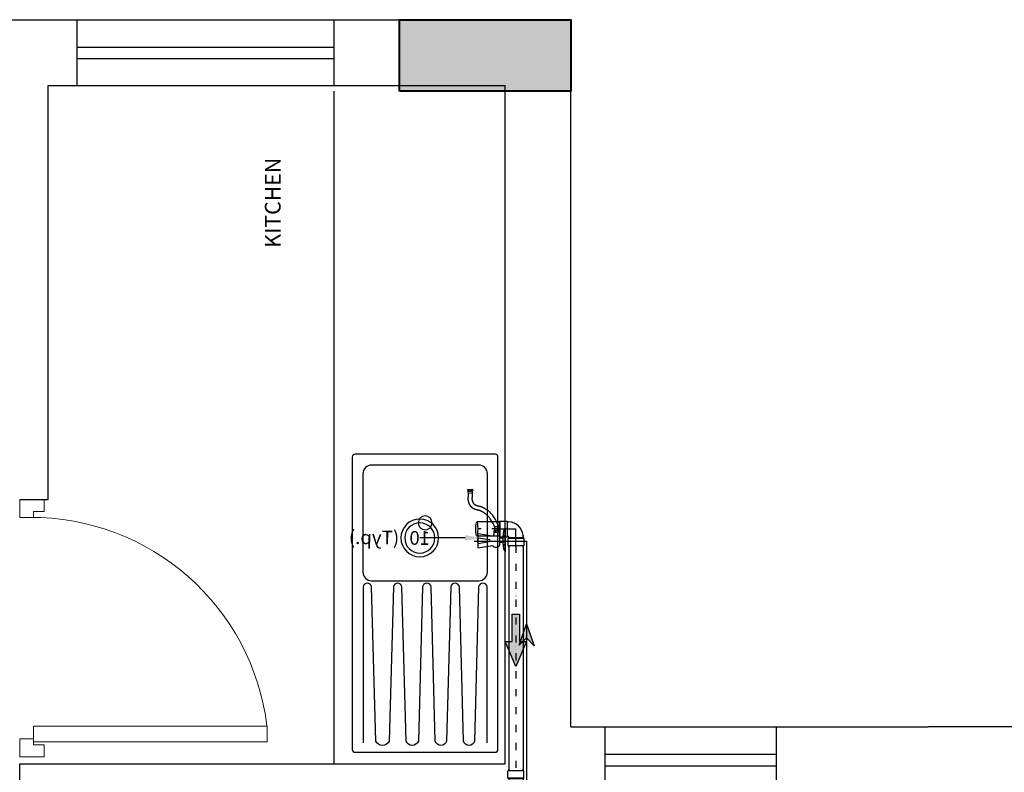
# Model space of a CAD drawing. Units: millimetres. Extents: x 321082 to 918645, y 2584282 to 2958478.
# Drawn here: x 444732 to 448179, y 2856628 to 2859262 of the extents above; entities that cross this region are included whole.
import ezdxf
from ezdxf import colors
from ezdxf.entities.mleader import LeaderData, LeaderLine
from ezdxf.enums import TextEntityAlignment as Align
from ezdxf.lldxf.tags import DXFTag
from ezdxf.math import Vec2, Vec3

# ---------------------------------------------------------------- set-up
doc = ezdxf.new("R2010")
doc.units = ezdxf.units.MM
doc.header["$MEASUREMENT"] = 0
doc.linetypes.add('DIVIDE2', pattern=[0.625, 0.25, -0.125, 0, -0.125, 0, -0.125])
doc.layers.get('Defpoints').update_dxf_attribs({"color": 251})
for name, color, linetype, lineweight in [('colhat', 8, 'Continuous', 30), ('COLUMN', 6, 'Continuous', 40), ('DOORS', 8, 'Continuous', 13), ('Text', 3, 'Continuous', 0), ('WALL', 4, 'Continuous', 30)]:
    doc.layers.add(name, color=color, linetype=linetype, lineweight=lineweight)
for name, color, linetype, lineweight, true_color in [('PIPE LINE DW', 7, 'Continuous', 25, 0x00f500), ('PL_ DW', 7, 'Continuous', 25, 0x00f500), ('PL_Waste 50', 7, 'Continuous', 30, 0xffb870)]:
    doc.layers.add(name, color=color, linetype=linetype, lineweight=lineweight, true_color=true_color)
doc.styles.add('ARIAL', font='Arial')
doc.styles.add('RS', font='romans.shx')
doc.styles.get("Standard").update_dxf_attribs({"font": 'arial.ttf'})
tags = doc.linetypes.add('HIDDEN', pattern=[0.375, 0.25, -0.125]).pattern_tags.tags
tags[6:7] = [DXFTag(74, 4), DXFTag(75, 0), DXFTag(340, '0'), DXFTag(46, 1.0), DXFTag(50, 0.0), DXFTag(44, 0.0), DXFTag(45, 0.0)]
tags[4:5] = [DXFTag(74, 4), DXFTag(75, 0), DXFTag(340, '0'), DXFTag(46, 1.0), DXFTag(50, 0.0), DXFTag(44, 0.0), DXFTag(45, 0.0)]

# ---------------------------------------------------------------- blocks, each defined once
blk = doc.blocks.new('A$C2E8C6490')
at = {"layer": 'colhat', "linetype": 'Continuous'}
h = blk.add_hatch(color=252, dxfattribs=at)
h.dxf.hatch_style = 1
h.paths.add_polyline_path([(0, 0.6), (0.25, 0.6), (0.25, 0), (0, 0)])
at = {"layer": 'COLUMN', "color": 252, "linetype": 'Continuous'}
blk.add_lwpolyline([(0, 0.6), (0.25, 0.6), (0.25, 0), (0, 0)], close=True, dxfattribs=at)
blk = doc.blocks.new('D12')
at = {"layer": 'DOORS', "ltscale": 0.5}
for p, q in [((-1.94, -31.72), (-34.62, -31.72)), ((-1.94, -31.72), (-1.94, -33.89)), ((-34.62, -33.89), (-1.94, -33.89))]:
    blk.add_line(p, q, dxfattribs=at)
at = {"layer": 'DOORS'}
blk.add_line((-34.62, -31.73), (-34.62, -33.89), dxfattribs=at)
for points in [[(0, 0), (-3.43, 0), (-3.43, -1.68), (-1.94, -1.68), (-1.94, -2.5), (0, -2.5), (0, -2.5), (0, 0)], [(0, -36), (-3.43, -36), (-3.43, -34.32), (-1.94, -34.32), (-1.94, -33.5), (0, -33.5), (0, -33.5), (0, -36)]]:
    blk.add_lwpolyline(points, dxfattribs=at)
at = {"layer": 'DOORS', "ltscale": 0.5}
blk.add_arc((-1.62, -35.73), 33.24, 89.5645, 173.0733, dxfattribs=at)
blk = doc.blocks.new('A$C231B0837')
at = {"color": 251, "linetype": 'Continuous'}
for p, q in [((11.1347, 16.52), (11.805, 16.52)), ((11.805, 16.52), (11.805, 16.29)), ((11.805, 16.52), (12.705, 16.52)), ((12.705, 16.52), (13.535, 16.52)), ((12.705, 16.52), (12.705, 16.29)), ((13.535, 14.045), (13.535, 16.52)), ((11.805, 16.424), (12.705, 16.424)), ((11.805, 16.3836), (12.705, 16.3836)), ((11.705, 14.84), (11.705, 16.29)), ((11.705, 16.29), (11.805, 16.29)), ((11.805, 16.29), (12.705, 16.29)), ((12.705, 16.29), (13.305, 16.29)), ((13.305, 13.915), (13.305, 16.29)), ((11.605, 14.84), (11.705, 14.84)), ((13.535, 14.045), (13.655, 14.045)), ((13.655, 13.815), (13.655, 14.045)), ((13.655, 14.045), (14.255, 14.045)), ((14.255, 11.865), (14.255, 14.045)), ((14.255, 14.045), (14.785, 14.045)), ((15.315, 14.045), (14.785, 14.045)), ((13.655, 13.949), (14.255, 13.949)), ((11.605, 13.815), (11.605, 13.915)), ((11.605, 13.915), (13.305, 13.915)), ((13.655, 13.9086), (14.255, 13.9086))]:
    blk.add_line(p, q, dxfattribs=at)
at = {"linetype": 'Continuous', "extrusion": (1.92138e-11, 4.66269e-12, -1), "xscale": -1, "zscale": -1, "rotation": 270}
blk.add_blockref('A$C2E8C6490', (-13.535, 16.27), dxfattribs=at)
at = {"color": 7, "xscale": -0.02500964320349275, "yscale": 0.02500964320349275, "zscale": 0.02500964320349275, "rotation": 4.921057961126962e-07}
blk.add_blockref('D12', (11.605, 14.8403), dxfattribs=at)
blk = doc.blocks.new('KS')
at = {"color": 8}
for points in [[(1033.5, -280), (10, -280, -0.414214), (0, -270), (0, 220, -0.414214), (10, 230), (1033.5, 230, -0.414214), (1043.5, 220), (1043.5, -270, -0.414214)], [(38.1, 162.8, -0.414214), (68.1, 192.8), (412.9, 192.8, -0.414214), (442.9, 162.8), (442.9, -212.8, -0.414214), (412.9, -242.8), (68.1, -242.8, -0.414214), (38.1, -212.8)]]:
    blk.add_lwpolyline(points, format="xyb", close=True, dxfattribs=at)
blk.add_lwpolyline([(1011, -242.5), (464.6, -242.5, -0.878556), (464.6, -212.3), (1004.7, -198, 0.746156), (1004.7, -159), (464.6, -144.8, -0.878556), (464.6, -114.6), (1004.7, -100.3, 0.727496), (1004.7, -60.4), (464.6, -46.1, -0.878556), (464.6, -15.9), (1004.7, -1.6, 0.668943), (1004.7, 41.8), (464.6, 56.1, -0.878556), (464.6, 86.3), (1004.7, 100.5, 0.612594), (1004.7, 148), (464.6, 162.3, -0.878556), (464.6, 192.5), (1011, 192.5)], format="xyb", dxfattribs=at)
blk.add_circle((240.5, -25), 24.4, dxfattribs=at)
blk = doc.blocks.new('90..')
for p, q in [((-1.25, 2.93), (-1.39, 2.8)), ((-1.25, 2.93), (-1.25, 3.18)), ((1.25, 2.93), (1.25, 3.18)), ((1.25, 2.93), (1.39, 2.8)), ((-3.21, 1.25, 0), (-2.96, 1.25, 0)), ((-1.53, 1.25, 0), (-1.67, 1.39, 0)), ((-1.53, 1.25, 0), (-1.52, 1.25, 0)), ((1.27, 1.51, 0), (1.27, 1.24, 0)), ((-3.21, -1.25, 0), (-2.96, -1.25, 0)), ((-1.53, -1.25, 0), (-1.67, -1.39, 0)), ((-1.2, -1.25, 0), (-1.54, -1.25, 0)), ((-1.53, -1.25, 0), (-1.22, -1.25, 0)), ((-1.09, -1.25, 0), (-1.52, -1.25, 0))]:
    blk.add_line(p, q)
at = {"extrusion": (0, 0, -1)}
for p, q in [((-1.39, 2.8), (-1.39, 1.51)), ((1.39, 2.8), (-1.39, 2.8)), ((1.25, 2.93), (-1.25, 2.93)), ((1.39, 2.8), (1.39, 1.51)), ((-1.67, 1.39, 0), (-2.96, 1.39, 0)), ((-2.96, -1.39, 0), (-2.96, 1.39, 0)), ((-1.67, -1.39, 0), (-1.67, 1.39, 0)), ((-1.53, -1.25, 0), (-1.53, 1.25, 0)), ((1.39, 1.51), (-1.39, 1.51)), ((-1.67, -1.39, 0), (-2.96, -1.39, 0))]:
    blk.add_line(p, q, dxfattribs=at)
for centre, radius, start, end in [((-1.43, 1.42, 0), 0.187, 242.7515, 28.5323), ((-1.42, 1.42, 0), 2.69, 276.9461, 356.2157)]:
    blk.add_arc(centre, radius, start, end)
at = {"layer": 'Defpoints'}
for p, q in [((0, 3.18), (0, 0)), ((-3.21, 0, 0), (0, 0, 0))]:
    blk.add_line(p, q, dxfattribs=at)
blk = doc.blocks.new('drop')
for p, q in [((-2.5, -2.14), (-2.5, 0.12)), ((2.5, -2.14), (2.5, 0.12)), ((-2.5, -2.14, 0), (-2.77, -2.41, 0)), ((2.5, -2.14, 0), (2.77, -2.41, 0)), ((-2.5, -4.99, 0), (-2.5, -5.55, 0)), ((2.5, -4.99, 0), (2.5, -5.55, 0))]:
    blk.add_line(p, q)
at = {"extrusion": (0, 0, -1)}
for p, q in [((-2.77, -2.41, 0), (2.77, -2.41, 0)), ((-2.77, -2.41, 0), (-2.77, -4.99, 0)), ((-2.5, -2.14, 0), (2.5, -2.14, 0)), ((2.77, -2.41, 0), (2.77, -4.99, 0)), ((-2.77, -4.99, 0), (2.77, -4.99, 0))]:
    blk.add_line(p, q, dxfattribs=at)
blk.add_arc((0, 0), 2.5, 2.8127, 177.1873)
blk = doc.blocks.new('Arrow for Drainage lines')
h = blk.add_hatch(color=256)
h.set_gradient(color1=(255, 255, 255), color2=(173, 173, 173), name='SPHERICAL')
h.paths.add_polyline_path([(0, -0.58), (0, 0.58), (-4.45, 0.58), (-4.45, 1.73), (-8.47, 0), (-4.45, -1.73), (-4.45, -0.58)])
blk.add_lwpolyline([(0, 0.58), (0, -0.58), (-4.45, -0.58), (-4.45, -1.73), (-8.47, 0), (-4.45, 1.73), (-4.45, 0.58)], close=True)
blk = doc.blocks.new('LeaderTag1')
at = {"color": 8, "transparency": 16777216}
blk.add_circle((0, 0), 2.75, dxfattribs=at)
at = {"color": 0, "transparency": 16777216}
blk.add_circle((0, 0), 2.2, dxfattribs=at)
at = {"color": 0, "transparency": 16777216, "style": 'ARIAL'}
blk.add_attdef('TAGNO.', text='', height=2, dxfattribs=at).set_placement((0, 0), align=Align.MIDDLE_CENTER)
at = {"color": 0, "transparency": 16777216, "style": 'ARIAL', "flags": 8}
blk.add_attdef('TYP.SYM.', text='', height=2, dxfattribs=at).set_placement((3, 0), align=Align.MIDDLE_LEFT)
blk = doc.blocks.new('Flow direction')
h = blk.add_hatch(color=7)
h.dxf.hatch_style = 1
h.set_gradient(color1=(255, 255, 255), color2=(128, 128, 128), tint=1)
h.paths.add_polyline_path([(0, 0), (32.3, 93), (0, 58.7), (-31.9, 89.6)])
at = {"linetype": 'HIDDEN', "ltscale": 0.5}
blk.add_lwpolyline([(32.3, 93), (0, 58.7), (-31.9, 89.6), (0, 0), (32.3, 93)], dxfattribs=at)
blk = doc.blocks.new('AV1')
h = blk.add_hatch(color=0)
h.paths.add_polyline_path([(42.4, 0.2), (16.7, 0.2), (16.7, -7.5, 0.157423)])
h.paths.add_polyline_path([(16.7, -7.5), (16.7, 0.2), (-15.2, 0.2), (-15.2, -7.5)])
h.paths.add_polyline_path([(-15.2, -7.5), (-15.2, 0.2), (-40.9, 0.2, 0.157423)])
at = {"color": 0}
for p, q in [((-40.9, 0.2), (42.4, 0.2)), ((-15.2, -7.5), (-15.2, 0.2)), ((16.7, -7.5), (16.7, 0.2)), ((-44.9, -22.7), (-45, -37)), ((-44.9, -22.7), (-45, -37)), ((-44.9, -22.7), (-45, -37)), ((-44.9, -22.7), (-32.3, -22.1)), ((-44.9, -22.7), (-32.3, -22.1)), ((-44.9, -22.7), (-32.3, -22.1)), ((-32.4, -24.3), (-32.5, -36.5)), ((-32.4, -24.3), (-32.5, -36.5)), ((-32.4, -24.3), (-32.5, -36.5)), ((-25.8, -21.1), (-32.1, -21.1)), ((-25.8, -21.1), (-32.1, -21.1)), ((-25.8, -21.1), (-32.1, -21.1)), ((-25.8, -27.6), (-32.1, -27.6)), ((-25.8, -27.6), (-32.1, -27.6)), ((-25.8, -27.6), (-32.1, -27.6)), ((-25.8, -34.3), (-32.1, -34.3)), ((-25.8, -34.3), (-32.1, -34.3)), ((-25.8, -34.3), (-32.1, -34.3)), ((-25.8, -20.3), (-25.8, -39.4)), ((-25.8, -20.3), (-25.8, -39.4)), ((-25.8, -20.3), (20, -20.3)), ((16.7, -7.5), (-15.2, -7.5)), ((-6.9, -20.3), (-6.9, -7.5)), ((8.1, -20.3), (8.1, -7.5)), ((-45, -37), (-32.3, -37.6)), ((-45, -37), (-32.3, -37.6)), ((-45, -37), (-32.3, -37.6)), ((-25.8, -38.7), (-32.1, -38.7)), ((-25.8, -38.7), (-32.1, -38.7)), ((-25.8, -38.7), (-32.1, -38.7)), ((-25.8, -39.4), (-18.6, -39.4)), ((-21.8, -94.8), (-13.7, -45.2)), ((-7.1, -94.8), (-0.3, -56)), ((13.5, -94.8), (6.7, -56)), ((28.2, -94.8), (20, -44.8)), ((28.2, -94.8), (-21.8, -94.8)), ((-177.4, -114.2), (-171.2, -113.6)), ((-175.6, -131.7), (-177.4, -114.2)), ((-175.6, -131.7), (-177.4, -114.2)), ((-176.7, -120.7), (-170.5, -120.1)), ((-176, -127.4), (-169.8, -126.8)), ((-175.6, -131.7), (-169.4, -131.1)), ((-163.2, -114.2), (-170.9, -114.6)), ((-170.5, -116.8), (-169.2, -128.9)), ((-161.7, -128.9), (-169.2, -130)), ((-163.2, -114.2), (-161.7, -128.9))]:
    blk.add_line(p, q, dxfattribs=at)
blk.add_lwpolyline([(-44.9, -22.9), (-54, -26.5), (-61.6, -29.8), (-68, -32.9), (-73.3, -35.7), (-77.7, -38.4), (-81.3, -40.8), (-84.4, -43.1), (-86.9, -45.1), (-89.2, -47.1), (-91.2, -48.9), (-93, -50.5), (-94.6, -52.1), (-96, -53.6), (-97.3, -55), (-98.4, -56.3), (-99.5, -57.6), (-100.6, -58.9), (-101.6, -60.2), (-102.5, -61.5), (-103.4, -62.8), (-104.3, -64), (-105.1, -65.2), (-105.9, -66.4), (-106.7, -67.6), (-107.4, -68.8), (-108.1, -70), (-108.8, -71.1), (-109.4, -72.2), (-110, -73.3), (-110.6, -74.4), (-111.2, -75.5), (-111.7, -76.5), (-112.2, -77.6), (-112.7, -78.6), (-113.2, -79.6), (-113.7, -80.6), (-114.1, -81.6), (-114.5, -82.6), (-114.9, -83.6), (-115.2, -84.6), (-115.5, -85.6), (-115.8, -86.7), (-116.1, -87.7), (-116.3, -88.7), (-116.5, -89.8), (-116.8, -90.9), (-117, -91.9), (-117.2, -93), (-117.4, -94), (-117.7, -95.1), (-118, -96.1), (-118.2, -97.2), (-118.5, -98.2), (-118.8, -99.1), (-119.2, -100.1), (-119.5, -101), (-119.8, -101.8), (-120.2, -102.6), (-120.6, -103.4), (-121, -104.2), (-121.5, -104.9), (-122, -105.6), (-122.5, -106.2), (-123.1, -106.9), (-123.7, -107.5), (-124.3, -108.2), (-125, -108.8), (-125.7, -109.4), (-126.4, -109.9), (-127.2, -110.5), (-127.9, -111), (-128.7, -111.4), (-129.6, -111.9), (-130.4, -112.3), (-131.2, -112.7), (-132.1, -113), (-133, -113.4), (-133.9, -113.7), (-134.9, -114), (-135.8, -114.2), (-136.8, -114.5), (-137.8, -114.7), (-138.8, -114.9), (-139.8, -115.1), (-140.8, -115.2), (-141.8, -115.3), (-142.7, -115.4), (-143.7, -115.5), (-144.5, -115.5), (-145.4, -115.4), (-146.2, -115.4), (-147.1, -115.3), (-148, -115.2), (-148.9, -115), (-149.8, -114.9), (-150.8, -114.8), (-151.9, -114.6), (-153.1, -114.5), (-154.4, -114.4), (-155.8, -114.3), (-157.4, -114.2), (-159.1, -114.3), (-161, -114.4), (-163.2, -114.6)], dxfattribs=at)
blk.add_lwpolyline([(-45, -37), (-49.8, -38.8), (-56.5, -42.1), (-61.6, -45.4), (-66.4, -48), (-70.2, -50.3), (-73.2, -52.3), (-75.7, -54.2), (-78, -56), (-80, -57.7), (-81.7, -59.3), (-83.2, -60.7), (-84.6, -62), (-85.7, -63.2), (-86.7, -64.3), (-87.7, -65.4), (-88.6, -66.5), (-89.5, -67.6), (-90.4, -68.7), (-91.2, -69.8), (-92, -70.9), (-92.7, -72), (-93.4, -73.1), (-94.1, -74.1), (-94.8, -75.1), (-95.4, -76.1), (-96, -77.1), (-96.6, -78.1), (-97.1, -79.1), (-97.7, -80.1), (-98.2, -81.1), (-98.7, -82), (-99.2, -83), (-99.7, -83.9), (-100.1, -84.8), (-100.5, -85.6), (-100.8, -86.3), (-101.1, -87), (-101.4, -87.7), (-101.6, -88.3), (-101.8, -88.9), (-102, -89.5), (-102.2, -90.2), (-102.4, -90.9), (-102.6, -91.8), (-102.8, -92.7), (-103, -93.7), (-103.2, -94.8, -0.001234), (-103.2, -94.8), (-103.5, -95.9, -0.002442), (-103.5, -96), (-103.7, -97.1, -0.00305), (-103.8, -97.3), (-104, -98.3, -0.003553), (-104.1, -98.5), (-104.3, -99.6, -0.004121), (-104.4, -99.8), (-104.7, -100.8, -0.004771), (-104.7, -101.1), (-105, -102.1, -0.005529), (-105.1, -102.4), (-105.4, -103.3, -0.006423), (-105.5, -103.7), (-105.8, -104.6, -0.007491), (-106, -105), (-106.3, -105.9, -0.008699), (-106.5, -106.4), (-106.9, -107.2, -0.009699), (-107.1, -107.7), (-107.5, -108.6, -0.010528), (-107.7, -109.1), (-108.1, -109.9, -0.011197), (-108.4, -110.4), (-108.8, -111.2, -0.011654), (-109.2, -111.7), (-109.6, -112.4, -0.01186), (-110, -113), (-110.5, -113.7, -0.011796), (-110.9, -114.2), (-111.4, -114.9, -0.011467), (-111.8, -115.4), (-112.4, -116, -0.010934), (-112.8, -116.5), (-113.4, -117.1, -0.010461), (-113.8, -117.6), (-114.4, -118.2, -0.010132), (-114.8, -118.6), (-115.5, -119.2, -0.00992), (-115.9, -119.5), (-116.6, -120.1, -0.009816), (-117.1, -120.5), (-117.8, -121, -0.009814), (-118.2, -121.4), (-119, -121.9, -0.009908), (-119.5, -122.2), (-120.2, -122.7, -0.010099), (-120.7, -123), (-121.5, -123.5, -0.010265), (-122, -123.8), (-122.8, -124.3, -0.00997), (-123.3, -124.5), (-124.2, -124.9, -0.009481), (-124.6, -125.1), (-125.5, -125.5, -0.008924), (-126, -125.7), (-126.8, -126.1, -0.008314), (-127.3, -126.3), (-128.2, -126.6, -0.007667), (-128.6, -126.7), (-129.5, -127, -0.006996), (-129.9, -127.1), (-130.8, -127.4, -0.006315), (-131.1, -127.5), (-132.1, -127.8, -0.00575), (-132.4, -127.9), (-133.4, -128.1, -0.005701), (-133.7, -128.2), (-134.7, -128.4, -0.005893), (-135, -128.5), (-136, -128.7, -0.006222), (-136.4, -128.7), (-137.4, -128.9, -0.006704), (-137.8, -129), (-138.7, -129.1, -0.007365), (-139.2, -129.2), (-140.1, -129.3, -0.008246), (-140.6, -129.3), (-141.6, -129.4, -0.009408), (-142.1, -129.5), (-143, -129.5, -0.01058), (-143.6, -129.5), (-144.5, -129.5, -0.010348), (-145.1, -129.5), (-145.9, -129.5, -0.009203), (-146.4, -129.5), (-147.3, -129.4, -0.007532), (-147.7, -129.4), (-148.6, -129.3, -0.005514), (-148.9, -129.2), (-149.7, -129.1, -0.003372), (-149.9, -129.1), (-150.8, -129, -0.001313), (-150.9, -129), (-151.8, -128.8), (-152.8, -128.7), (-153.6, -128.6), (-154.5, -128.5), (-155.4, -128.4), (-156.3, -128.3), (-157.4, -128.3), (-158.6, -128.3), (-160.1, -128.4), (-161.9, -128.6)], format="xyb", dxfattribs=at)
for centre, radius, start, end in [((-16.1, 36.1), 43.6, 235.3224, 271.1075), ((17.6, 36.1), 43.6, 268.8925, 304.6776), ((-26.4, -36.5), 6.01, 158.8527, 201.1473), ((-26.4, -36.5), 6.01, 158.8527, 201.1473), ((-26.4, -36.5), 6.01, 158.8527, 201.1473), ((-18.1, -24.3), 14.3, 166.8083, 193.1917), ((-18.1, -24.3), 14.3, 166.8083, 193.1917), ((-18.1, -24.3), 14.3, 166.8083, 193.1917), ((-16.9, -31), 15.5, 167.4811, 192.5189), ((-16.9, -31), 15.5, 167.4811, 192.5189), ((-16.9, -31), 15.5, 167.4811, 192.5189), ((10.6, -32.5), 15.4, 307.3348, 52.6652), ((-18.6, -44.4), 5, 350.6511, 90), ((3.2, -56.6), 3.58, 10.0225, 169.9775), ((3.2, -73.5), 23.6, 244.2636, 295.7364), ((-184.7, -118.3), 14.3, 352.6327, 19.0161), ((-185.2, -125), 15.5, 353.3054, 18.3433), ((-175.2, -129.5), 6.01, 344.6771, 26.9716)]:
    blk.add_arc(centre, radius, start, end, dxfattribs=at)
for points in [[(3.2, -97.1), (-7.1, -94.8), (-2, -96.6)], [(-7.1, -94.8), (13.5, -94.8), (3.2, -97.1)], [(3.2, -97.1), (13.5, -94.8), (8.3, -96.6)]]:
    blk.add_solid(points, dxfattribs=at)

msp = doc.modelspace()

# ---------------------------------------------------------------- linework, layer by layer
at = {"color": 252, "elevation": 0}
msp.add_lwpolyline([(445831.5, 2859012), (445831.5, 2856657)], dxfattribs=at)
at = {"layer": 'PL_ DW', "elevation": 0}
for points in [[(446322.7, 2857436.9), (446506.1, 2857436.9)], [(446506.1, 2857436.9), (446506.1, 2856595.3)]]:
    msp.add_lwpolyline(points, dxfattribs=at)
at = {"layer": 'PL_Waste 50', "ltscale": 100, "elevation": 0}
for points in [[(446411.6, 2857504.4), (446331.6, 2857504.4)], [(446411.6, 2857454.4), (446331.6, 2857454.4)], [(446443.7, 2857420.3), (446443.7, 2856633)], [(446493.7, 2857420.3), (446493.7, 2856633)]]:
    msp.add_lwpolyline(points, dxfattribs=at)
at = {"layer": 'PL_Waste 50', "color": 167, "linetype": 'DIVIDE2', "ltscale": 100, "true_color": 0x515370, "elevation": 0}
for points in [[(446410, 2857479.4), (446335.1, 2857479.4)], [(446468.7, 2857420.3), (446468.7, 2856633)]]:
    msp.add_lwpolyline(points, dxfattribs=at)
at = {"layer": 'PL_Waste 50'}
msp.add_ellipse((446331.6, 2857479.4, 0), major_axis=(0, -25), ratio=0.14, dxfattribs=at)

# ---------------------------------------------------------------- block references
at = {"xscale": -1, "rotation": 90}
msp.add_blockref('KS', (446126, 2857741.2, 0), dxfattribs=at)
at = {"color": 8, "rotation": 270}
msp.add_blockref('AV1', (446431.3, 2857441.7, 0), dxfattribs=at)
at = {"layer": 'PIPE LINE DW', "xscale": -0.8314099200000002, "yscale": 0.8314099200000004, "zscale": 0.8314099200000004, "rotation": 179.9984606489768}
msp.add_blockref('Flow direction', (446506.1, 2857147.5, 0), dxfattribs=at)
at = {"layer": 'PL_Waste 50'}
for name, p, xscale, yscale, zscale, rotation in [('90..', (446468.7, 2857479.4, 0), 19.99999999990813, 19.99999999990813, 19.99999999990813, 90.00000000000001), ('Arrow for Drainage lines', (446468.7, 2857181.4, 0), 21.6, 21.6, 21.6, 90.00000000000001), ('drop', (446468.7, 2856583.1, 0), 10.00000000004012, 10.00000000004012, 10.00000000004012, 180)]:
    msp.add_blockref(name, p, dxfattribs=dict(at, xscale=xscale, yscale=yscale, zscale=zscale, rotation=rotation))
at = {"layer": 'WALL', "extrusion": (2.0889e-17, -1.94648e-07, 1), "xscale": 1000, "yscale": 1000, "zscale": 1000, "rotation": 359.9999999999997}
msp.add_blockref('A$C231B0837', (433126.5, 2842742, -0.6), dxfattribs=at)

# ---------------------------------------------------------------- texts
at = {"layer": 'Text', "insert": (445644.9, 2858778.9, 0), "char_height": 60, "width": 1745.043, "attachment_point": 9, "rotation": 90, "style": 'RS'}
msp.add_mtext('{\\H0.91304x;KITCHEN}', dxfattribs=at)

# ---------------------------------------------------------------- leaders
at = {"layer": 'PL_ DW'}
ml = msp.add_multileader_block('Standard', dxfattribs=at)
ml.set_content('LeaderTag1', color=7, scale=-24)
ml.set_attribute('TAGNO.', '10', width=0)
ml.set_attribute('TYP.SYM.', '(Typ.)', width=0)
ml.set_leader_properties(color=8)
ml.build(insert=Vec2(0, 0))
ml.multileader.update_dxf_attribs({"has_dogleg": 0, "text_left_attachment_type": 2, "text_right_attachment_type": 2, "dogleg_length": 2, "arrow_head_size": 60, "scale": 30, "block_connection_type": 1})
ctx = ml.context
ctx.base_point, ctx.scale, ctx.char_height, ctx.arrow_head_size, ctx.landing_gap_size, ctx.plane_origin, ctx.plane_x_axis, ctx.plane_y_axis = Vec3(446132.2, 2857447.9, 0), 30, 39.1, 60, 9.78, Vec3(446330.1, 2856187.8, 0), Vec3(0.999933, -0.011589), Vec3(0.011589, 0.999933)
ctx.left_attachment, ctx.right_attachment, ctx.attachment_type = 2, 2, 1
notes = []
notes.append((ctx, [(0, (1, 1, 0), (446171.3, 2857447.5, 0), (-0.999933, 0.011589), 39.1, [(0, [(446350.9, 2857447.9, 0)], 0, [])])]))
ctx.block.insert, ctx.block.rotation, ctx.block.scale = Vec3(446132.2, 2857447.9, 0), 6.271596, Vec3(-24, 24, 24)
for ctx, leaders in notes:
    for number, flags, end, landing, length, lines in leaders:
        leader = LeaderData()
        leader.index, (leader.has_last_leader_line, leader.has_dogleg_vector, leader.attachment_direction) = number, flags
        leader.last_leader_point, leader.dogleg_vector, leader.dogleg_length = Vec3(end), Vec3(landing), length
        for number, points, colour, breaks in lines:
            line = LeaderLine()
            line.index, line.vertices, line.color, line.breaks = number, Vec3.list(points), colors.encode_raw_color(colour), breaks
            leader.lines.append(line)
        ctx.leaders.append(leader)

doc.saveas('drawing.dxf')
